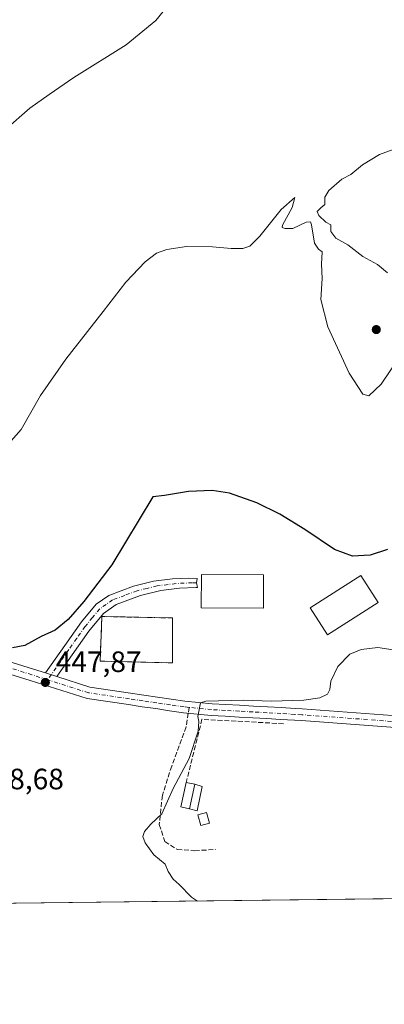
# Model space of a CAD drawing. Units: metres. Extents: x 580213 to 583654, y 4724266 to 4726624.
# Drawn here: x 583147 to 583271, y 4724270 to 4724605 of the extents above; entities that cross this region are included whole.
import ezdxf

# ---------------------------------------------------------------- set-up
doc = ezdxf.new("R2010")
doc.units = ezdxf.units.M
doc.header["$MEASUREMENT"] = 0
doc.linetypes.add('DGN Style 3', pattern=[2.307223458686699, 1.648016756204785, -0.6592067024819142])
doc.linetypes.add('DGN Style 4', pattern=[2.6384748266838614, 1.318413404963828, -0.6592067024819142, 0.001648016756204785, -0.6592067024819142])
for name, color, linetype, lineweight in [('Camino Cxs', 7, 'Continuous', 0), ('Camino eje', 30, 'DGN Style 4', 13), ('Carretera de calzada única Cxs', 7, 'Continuous', 13), ('Carretera de calzada única eje', 7, 'DGN Style 4', 0), ('Cementerio Cxs', 135, 'Continuous', 0), ('Comarca CxS', 21, 'Continuous', 0), ('Comunidad Autónoma CxS', 142, 'Continuous', 0), ('Cultivos herbáceos CxS', 92, 'Continuous', 0), ('Curva de nivel maestra', 30, 'Continuous', 30), ('Curva de nivel normal', 30, 'Continuous', 0), ('Edificación industrial Cxs', 135, 'Continuous', 13), ('Edificación ligera Cxs', 1, 'Continuous', 0), ('Entidad de ámbito territorial CxS', 92, 'Continuous', 0), ('Estanque Cxs', 5, 'Continuous', 0), ('Municipio CxS', 4, 'Continuous', 0), ('Muro lineal', 1, 'DGN Style 3', 13), ('Núcleo urbano CxS', 7, 'Continuous', 0), ('Provincia CxS', 1, 'Continuous', 0), ('Punto de cota en terreno', 7, 'Continuous', 0), ('Rótulo de punto de cota en terreno', 7, 'Continuous', 0), ('Senda', 7, 'DGN Style 3', 0), ('Senda no paivmentada conexión', 7, 'DGN Style 3', 0)]:
    doc.layers.add(name, color=color, linetype=linetype, lineweight=lineweight)
doc.styles.add('Style-Arial', font='txt')

# ---------------------------------------------------------------- blocks, each defined once
blk = doc.blocks.new('*U17')
at = {"layer": 'Cultivos herbáceos CxS', "color": 92, "linetype": 'Continuous', "lineweight": 0}
blk.add_polyline3d([(583295.392, 4724306.0944, 439.8652000000002), (582891.3868000006, 4724301.316600001, 452.686400000006)], dxfattribs=at)
blk.add_3dface([(583174.5502000004, 4724386.630100001, 448.5369999999967), (583199.1701999997, 4724385.9901, 448.6530000000057), (583199.1701999997, 4724401.270099999, 449.0589000000036), (583175.1401000004, 4724401.770099999, 448.9511999999959)], dxfattribs=at)
blk = doc.blocks.new('*U19')
at = {"layer": 'Municipio CxS', "color": 4, "linetype": 'Continuous', "lineweight": 0, "flags": 128}
blk.add_lwpolyline([(583645.1042882395, 4725079.438337295), (583645.7397487223, 4725026.805691524), (583654.3900006308, 4724310.339982724), (582512.8467415418, 4724296.839932407)], dxfattribs=at)
blk = doc.blocks.new('5PATER')
at = {"layer": 'Punto de cota en terreno', "linetype": 'Continuous', "lineweight": 0}
h = blk.add_hatch(color=51, dxfattribs=at)
edge = h.paths.add_edge_path()
edge.add_ellipse((0, 0), major_axis=(-0.1095731443231308, -0.1110710700762829), ratio=0.9994222409660322, start_angle=0, end_angle=360)

msp = doc.modelspace()

# ---------------------------------------------------------------- linework, layer by layer
at = {"layer": 'Camino Cxs', "color": 7, "linetype": 'Continuous', "lineweight": 0, "extrusion": (-0.2526903682008996, 0.08063757717272517, 0.964181082041235), "elevation": 234036.7912358338, "flags": 128}
msp.add_lwpolyline([(-4678055.644580623, -849044.7666538317), (-4678055.644580624, -849048.9348777082)], dxfattribs=at)
at = {"layer": 'Camino Cxs', "color": 7, "linetype": 'Continuous', "lineweight": 0}
msp.add_polyline3d([(583159.8136999998, 4724381.364800001, 449.0777999999991), (583155.9851000002, 4724382.5865, 447.972299999994), (583162.5601000004, 4724391.9001, 448.6508000000031), (583168.2301000003, 4724399.950099999, 449.2029999999941), (583173.1801000005, 4724405.950099999, 449.2376999999979), (583177.5401, 4724408.960100001, 449.1587), (583185.8400999998, 4724412.090100001, 449.2375000000029), (583192.6700999998, 4724413.7301, 449.1429999999964), (583199.0800999999, 4724414.550100001, 449.2733000000007), (583204.6101000002, 4724414.8201, 450.2127999999939), (583207.5201000003, 4724414.690099999, 451.343399999998), (583207.3000999996, 4724413.1851, 451.6493000000046), (583207.5701000001, 4724411.6601, 451.9330000000046), (583207.0047000004, 4724411.6831, 451.6698999999935), (583201.5500999996, 4724411.4101, 449.5237999999954), (583195.1501000002, 4724410.590100001, 449.2752999999939), (583188.3101000004, 4724408.960100001, 449.8301000000066), (583180.0201000003, 4724405.8201, 451.0813999999955), (583175.6501000002, 4724402.8201, 449.4345999999932), (583170.7001, 4724396.8101, 449.8015000000014), (583165.0301000001, 4724388.770099999, 449.5491999999941)], close=True, dxfattribs=at)
msp.add_polyline3d([(583155.9851000002, 4724382.5865, 447.972299999994), (583162.5601000004, 4724391.9001, 448.6508000000031), (583168.2301000003, 4724399.950099999, 449.2029999999941), (583173.1801000005, 4724405.950099999, 449.2376999999979), (583177.5401, 4724408.960100001, 449.1587), (583185.8400999998, 4724412.090100001, 449.2375000000029), (583192.6700999998, 4724413.7301, 449.1429999999964), (583199.0800999999, 4724414.550100001, 449.2733000000007), (583204.6101000002, 4724414.8201, 450.2127999999939), (583207.5201000003, 4724414.690099999, 451.343399999998), (583207.3000999996, 4724413.1851, 451.6493000000046), (583207.5701000001, 4724411.6601, 451.9330000000046), (583207.0047000004, 4724411.6831, 451.6698999999935), (583201.5500999996, 4724411.4101, 449.5237999999954), (583195.1501000002, 4724410.590100001, 449.2752999999939), (583188.3101000004, 4724408.960100001, 449.8301000000066), (583180.0201000003, 4724405.8201, 451.0813999999955), (583175.6501000002, 4724402.8201, 449.4345999999932), (583170.7001, 4724396.8101, 449.8015000000014), (583165.0301000001, 4724388.770099999, 449.5491999999941), (583159.8137999997, 4724381.364700001, 449.0779000000039)], dxfattribs=at)
at = {"layer": 'Camino eje', "color": 30, "linetype": 'DGN Style 4', "lineweight": 13}
msp.add_polyline3d([(583207.3000999996, 4724413.1851, 451.6493000000046), (583205.8450999996, 4724413.2501, 450.9922999999981), (583200.3151000004, 4724412.9801, 449.3803000000044), (583193.9101, 4724412.1601, 449.1364999999933), (583190.4901000002, 4724411.345100001, 449.2623000000021), (583187.0751, 4724410.5251, 449.5794000000024), (583182.9301000005, 4724408.9551, 450.6184999999969), (583178.7801000001, 4724407.390100001, 449.6631000000052), (583176.5950999996, 4724405.890100001, 449.2593000000052), (583174.4151, 4724404.3851, 449.2581000000064), (583171.9401000004, 4724401.3851, 449.2627999999968), (583169.4650999998, 4724398.380100001, 449.3254000000015), (583166.6300999997, 4724394.3551, 448.9514999999956), (583163.7950999998, 4724390.335100001, 448.9578000000038), (583161.1501000002, 4724386.5801, 448.9045000000042), (583156.6898999996, 4724380.2621, 447.8981000000058)], dxfattribs=at)
at = {"layer": 'Carretera de calzada única Cxs', "color": 7, "linetype": 'Continuous', "lineweight": 13, "extrusion": (-0.2526903682008996, 0.08063757717272517, 0.964181082041235), "elevation": 234036.7912358338, "flags": 128}
msp.add_lwpolyline([(-4678055.644580623, -849044.7666538317), (-4678055.644580624, -849048.9348777082)], dxfattribs=at)
at = {"layer": 'Carretera de calzada única Cxs', "color": 7, "linetype": 'Continuous', "lineweight": 13}
for points in [[(583122.0427000001, 4724393.206900001, 449.8136999999988), (583151.9291000003, 4724383.880700001, 448.351999999999), (583155.9851000002, 4724382.5865, 447.972299999994), (583159.8136999998, 4724381.364800001, 449.0777999999991), (583171.0317000002, 4724377.785300001, 452.7805999999982), (583184.8025000002, 4724375.7685, 448.1864999999962), (583189.4303000001, 4724375.0789, 447.3432999999932), (583194.0701000001, 4724374.4089, 446.8173999999999), (583198.7125000004, 4724373.718499999, 446.6497999999993), (583203.2965000002, 4724373.045299999, 446.100900000005), (583212.5683000004, 4724372.1043, 445.2917000000016), (583217.2302999999, 4724371.837099999, 445.0939000000071), (583221.9282999998, 4724371.587099999, 445.2140000000073), (583226.6423000004, 4724371.326900001, 444.7908000000025), (583231.3623000003, 4724371.0569, 445.0289000000049), (583236.0745000001, 4724370.796700001, 444.6885000000038), (583240.7843000004, 4724370.5167, 444.6235000000015), (583243.1590999998, 4724370.3859, 444.6638999999996), (583273.7111000001, 4724368.115900001, 442.3708999999944)], [(583122.0427000001, 4724393.206900001, 449.8136999999988), (583151.9291000003, 4724383.880700001, 448.351999999999), (583155.9851000002, 4724382.5865, 447.972299999994)], [(583273.3233000003, 4724364.1337, 442.3549999999959), (583242.9008999999, 4724366.394099999, 443.3343000000023), (583240.5557000004, 4724366.5233, 443.4726999999984), (583235.8454999998, 4724366.803300001, 443.7776000000013), (583231.1379000006, 4724367.063300001, 444.0381999999955), (583226.4178999999, 4724367.3333, 444.2271999999939), (583221.7119000005, 4724367.592900001, 444.4131000000052), (583217.0097000003, 4724367.8431, 444.6692000000039), (583212.2516999999, 4724368.115900001, 445.1435000000056), (583202.8037, 4724369.0747, 445.4799999999959), (583198.1277000001, 4724369.761499999, 445.6641999999993), (583193.4901000002, 4724370.451099999, 445.882700000002), (583188.8497000001, 4724371.121300001, 446.1431000000011), (583184.2176999999, 4724371.8115, 446.4119000000064), (583170.1283, 4724373.8749, 448.712400000004), (583150.7253000002, 4724380.066099999, 448.1959000000061), (583120.9215000002, 4724389.3665, 449.8003000000026)], [(583310.9912999999, 4724349.991900001, 440.903999999995), (583309.0636999998, 4724353.246900001, 440.9728000000032), (583307.3328999998, 4724354.873299999, 441.0614999999962), (583301.6357000005, 4724358.349500001, 441.4198000000034), (583290.8504999997, 4724362.0211, 441.8729000000022), (583273.3233000003, 4724364.1337, 442.3549999999959), (583242.9008999999, 4724366.394099999, 443.3343000000023), (583240.5557000004, 4724366.5233, 443.4726999999984), (583235.8454999998, 4724366.803300001, 443.7776000000013), (583231.1379000006, 4724367.063300001, 444.0381999999955), (583226.4178999999, 4724367.3333, 444.2271999999939), (583221.7119000005, 4724367.592900001, 444.4131000000052), (583217.0097000003, 4724367.8431, 444.6692000000039), (583212.2516999999, 4724368.115900001, 445.1435000000056), (583202.8037, 4724369.0747, 445.4799999999959), (583198.1277000001, 4724369.761499999, 445.6641999999993), (583193.4901000002, 4724370.451099999, 445.882700000002), (583188.8497000001, 4724371.121300001, 446.1431000000011), (583184.2176999999, 4724371.8115, 446.4119000000064), (583170.1283, 4724373.8749, 448.712400000004), (583150.7253000002, 4724380.066099999, 448.1959000000061), (583120.9215000002, 4724389.3665, 449.8003000000026)], [(583159.8137999997, 4724381.364700001, 449.0779000000039), (583171.0317000002, 4724377.785300001, 452.7805999999982), (583184.8025000002, 4724375.7685, 448.1864999999962), (583189.4303000001, 4724375.0789, 447.3432999999932), (583194.0701000001, 4724374.4089, 446.8173999999999), (583198.7125000004, 4724373.718499999, 446.6497999999993), (583203.2965000002, 4724373.045299999, 446.100900000005), (583212.5683000004, 4724372.1043, 445.2917000000016), (583217.2302999999, 4724371.837099999, 445.0939000000071), (583221.9282999998, 4724371.587099999, 445.2140000000073), (583226.6423000004, 4724371.326900001, 444.7908000000025), (583231.3623000003, 4724371.0569, 445.0289000000049), (583236.0745000001, 4724370.796700001, 444.6885000000038), (583240.7843000004, 4724370.5167, 444.6235000000015), (583243.1590999998, 4724370.3859, 444.6638999999996), (583273.7111000001, 4724368.115900001, 442.3708999999944), (583291.7440999999, 4724365.942299999, 442.4823999999935), (583303.2087000003, 4724363.3731, 441.7788), (583310.8287000004, 4724362.8969, 441.2658999999985), (583315.1001000004, 4724364.790100001, 441.2209000000003)]]:
    msp.add_polyline3d(points, dxfattribs=at)
at = {"layer": 'Carretera de calzada única eje', "color": 7, "linetype": 'DGN Style 4', "lineweight": 0}
for points in [[(583156.6898999996, 4724380.2621, 447.8981000000058), (583151.3271000005, 4724381.973300001, 448.1049999999959), (583121.4820999998, 4724391.286699999, 449.6306999999942)], [(583204.7921000002, 4724370.883300001, 445.4541000000027), (583203.0500999996, 4724371.0601, 445.5709999999963), (583198.4200999998, 4724371.7401, 445.7216999999946), (583193.7801000001, 4724372.4301, 445.9075000000012), (583189.1401000004, 4724373.100099999, 446.429099999994), (583184.5100999996, 4724373.790100001, 447.1146000000008), (583170.5800999999, 4724375.8301, 450.7498000000051), (583156.6898999996, 4724380.2621, 447.8981000000058)], [(583313.2100999998, 4724350.170100001, 440.8788999999961), (583310.6401000004, 4724354.5101, 441.0092000000004), (583308.5515000002, 4724356.4727, 441.1043000000063), (583302.4890999999, 4724360.171700001, 441.4321000000054), (583291.2972999997, 4724363.981699999, 442.1193999999959), (583273.5173000004, 4724366.124700001, 442.3307000000059), (583243.0301000001, 4724368.390100001, 443.7540000000009), (583240.6700999998, 4724368.520099999, 443.8598999999958), (583235.9600999998, 4724368.800100001, 444.1125000000029), (583231.2500999998, 4724369.0601, 444.4355999999971), (583226.5301000001, 4724369.3301, 444.4995999999956), (583221.8201000001, 4724369.590100001, 444.8092999999935), (583217.1201, 4724369.840100001, 444.8782000000065), (583212.4101, 4724370.110099999, 445.2158000000054), (583204.7921000002, 4724370.883300001, 445.4541000000027)]]:
    msp.add_polyline3d(points, dxfattribs=at)
at = {"layer": 'Cementerio Cxs', "color": 135, "linetype": 'Continuous', "lineweight": 0, "extrusion": (0, 0.0764380154611478, 0.9970743351387406), "elevation": 361573.5821238182, "flags": 128}
msp.add_lwpolyline([(-583199.1700999998, -4710544.778374757), (-583199.1700999998, -4710529.453539426)], dxfattribs=at)
at = {"layer": 'Cementerio Cxs', "color": 135, "linetype": 'Continuous', "lineweight": 0}
msp.add_polyline3d([(583199.1700999998, 4724385.9901, 452.2158000000054), (583174.5500999996, 4724386.630100001, 452.5317000000068), (583175.1401000004, 4724401.770099999, 449.4418000000006), (583199.1700999998, 4724401.270099999, 451.0443999999989)], dxfattribs=at)
msp.add_3dface([(583199.1700999998, 4724401.270099999, 451.0443999999989), (583199.1700999998, 4724385.9901, 452.2158000000054), (583174.5500999996, 4724386.630100001, 452.5317000000068), (583175.1401000004, 4724401.770099999, 449.4418000000006)], dxfattribs=at)
at = {"layer": 'Comarca CxS', "color": 21, "linetype": 'Continuous', "lineweight": 0, "flags": 128}
msp.add_lwpolyline([(581157.8819479477, 4724280.81592916), (580239.9200006048, 4724269.959982724), (580216.4940130685, 4726292.068500219), (580213.120000605, 4726583.3099827), (580460.2097808475, 4726586.231620606), (580712.1970670542, 4726589.21116758), (581393.005339948, 4726597.261177802), (581936.1359640844, 4726603.683260568), (582499.1060561895, 4726610.339929086), (583291.2040575452, 4726619.705850832), (583626.4600006322, 4726623.669982699), (583645.1042882395, 4725079.438337295), (583645.7397487223, 4725026.805691524), (583654.3900006308, 4724310.339982724), (582512.8467415418, 4724296.839932407)], close=True, dxfattribs=at)
at = {"layer": 'Comunidad Autónoma CxS', "color": 142, "linetype": 'Continuous', "lineweight": 0, "flags": 128}
msp.add_lwpolyline([(581157.8819479477, 4724280.81592916), (580239.9200006048, 4724269.959982724), (580216.4940130685, 4726292.068500219), (580213.120000605, 4726583.3099827), (580460.2097808475, 4726586.231620606), (580712.1970670542, 4726589.21116758), (581393.005339948, 4726597.261177802), (581936.1359640844, 4726603.683260568), (582499.1060561895, 4726610.339929086), (583291.2040575452, 4726619.705850832), (583626.4600006322, 4726623.669982699), (583645.1042882395, 4725079.438337295), (583645.7397487223, 4725026.805691524), (583654.3900006308, 4724310.339982724), (582512.8467415418, 4724296.839932407)], close=True, dxfattribs=at)
at = {"layer": 'Cultivos herbáceos CxS', "color": 92, "linetype": 'Continuous', "lineweight": 0, "extrusion": (0.03171484102744469, 0.0003750625114307617, 0.9994968875322806), "elevation": 20710.67463301664, "flags": 128}
msp.add_lwpolyline([(4717078.146401932, -638785.2612355035), (4717078.146401932, -638381.0245086119)], dxfattribs=at)
at = {"layer": 'Cultivos herbáceos CxS', "color": 92, "linetype": 'Continuous', "lineweight": 0}
msp.add_polyline3d([(583199.1701999997, 4724385.9901, 448.6530000000057), (583199.1701999997, 4724401.270099999, 449.0589000000036), (583175.1401000004, 4724401.770099999, 448.9511999999959), (583174.5502000004, 4724386.630100001, 448.5369999999967), (583199.1701999997, 4724385.9901, 448.6530000000057)], dxfattribs=at)
at = {"layer": 'Curva de nivel maestra', "color": 30, "linetype": 'Continuous', "lineweight": 30, "elevation": 450, "flags": 128}
msp.add_lwpolyline([(583272.1799999997, 4724424.5701), (583266.29, 4724422.630100001), (583260.2800000003, 4724422.290100001), (583254.1200000001, 4724424.5601), (583244.0199999996, 4724431.3101), (583235.5300000003, 4724436.5801), (583227.7199999997, 4724440.440099999), (583218.5300000003, 4724443.6601), (583212.5700000003, 4724444.6501), (583204.5599999996, 4724444.300100001), (583196.4000000004, 4724442.880100001), (583192.4100000003, 4724442.420100001), (583178.4900000002, 4724419.3301), (583169.0199999996, 4724406.850099999), (583163.6799999997, 4724400.7401), (583159.2599999999, 4724397.1801), (583154.5199999996, 4724394.950099999), (583148.9600000001, 4724391.970100001), (583144.8200000003, 4724391.090100001)], dxfattribs=at)
at = {"layer": 'Curva de nivel normal', "color": 30, "linetype": 'Continuous', "lineweight": 0, "flags": 128}
for points, elevation in [([(583201.8200000003, 4724614.780099999), (583193.4800000004, 4724604.380100001), (583183.3899999997, 4724596.030099999), (583165.5999999996, 4724584.9801), (583157.2199999997, 4724579.190099999), (583150.6799999997, 4724574.5801), (583142.3499999996, 4724567.280099999)], 460), ([(583272.1900000004, 4724518.530099999), (583268.7199999997, 4724521.390100001), (583263.7999999998, 4724524.1501), (583258.7100000001, 4724528.050100001), (583254.6399999997, 4724530.3201), (583252.9400000004, 4724532.610099999), (583252.8799999999, 4724534.890100001), (583251.1799999997, 4724535.860099999), (583248.7999999998, 4724538.030099999), (583248.2999999998, 4724539.440099999), (583249.4600000001, 4724540.690099999), (583250.9000000004, 4724541.8301), (583250.9000000004, 4724544.3301), (583252.2400000002, 4724546.5801), (583256.6799999997, 4724550.440099999), (583259.6799999997, 4724552.030099999), (583263.6799999997, 4724555.3101), (583269.3799999999, 4724558.860099999), (583275.3099999996, 4724560.9301)], 455), ([(583142.6399999997, 4724459.5001), (583147.7400000002, 4724465.390100001), (583154.2999999998, 4724476.840100001), (583162.8399999999, 4724489.2401), (583175.6200000001, 4724505.4101), (583183.3300000001, 4724515.360099999), (583189.8899999997, 4724522.360099999), (583193.6799999997, 4724525.220100001), (583197.2000000002, 4724526.550100001), (583203.8799999999, 4724527.5101), (583212.6799999997, 4724527.4001), (583219.0199999996, 4724526.8201), (583223.0199999996, 4724526.860099999), (583225.4100000003, 4724527.670100001), (583228.8200000003, 4724531.040100001), (583236.04, 4724540.0801), (583240.6200000001, 4724544.2301), (583239.7599999999, 4724540.7401), (583236.5199999996, 4724534.780099999), (583236.3600000005, 4724533.940099999), (583237.3499999996, 4724533.620100001), (583240.0199999996, 4724533.6601), (583244.5199999996, 4724535.8301), (583245.9900000002, 4724535.920100001), (583246.3499999996, 4724534.870100001), (583247.3799999999, 4724528.720100001), (583248.6600000003, 4724526.670100001), (583249.9900000002, 4724525.670100001), (583249.7000000002, 4724521.5601), (583249.9299999997, 4724516.690099999), (583249.4800000004, 4724509.5601), (583251.8600000005, 4724500.2601), (583259.0899999999, 4724484.4301), (583263.8099999996, 4724477.3101), (583265.8600000005, 4724476.8201), (583270.0199999996, 4724480.780099999), (583276.5700000003, 4724490.4301)], 455), ([(583207.5960999997, 4724305.056100001), (583205.6200000001, 4724306.340100001), (583201.3799999999, 4724310.6601), (583199.3300000001, 4724312.4801), (583197.6399999997, 4724315.100099999), (583196.6200000001, 4724317.620100001), (583192.8099999996, 4724320.8101), (583189.8099999996, 4724324.8101), (583189.0999999996, 4724326.960100001), (583189.6200000001, 4724328.7401), (583191.7400000002, 4724331.210100001), (583195.4699999997, 4724334.6801), (583199.3799999999, 4724343.350099999), (583204.79, 4724353.520099999), (583207.8499999996, 4724362.850099999), (583208.0999999996, 4724366.130100001), (583207.7100000001, 4724367.780099999), (583208.6600000003, 4724372.450099999), (583210.4199999999, 4724372.9901), (583223.2999999998, 4724373.370100001), (583232.6799999997, 4724373.040100001), (583243.6799999997, 4724373.360099999), (583249.1399999997, 4724374.140100001), (583251.75, 4724375.380100001), (583252.5999999996, 4724376.9801), (583252.8700000001, 4724379.850099999), (583255.2300000004, 4724384.7401), (583259.2999999998, 4724388.970100001), (583263.2400000002, 4724390.610099999), (583268.9000000004, 4724391.200099999), (583274.0199999996, 4724390.4901)], 445)]:
    msp.add_lwpolyline(points, dxfattribs=dict(at, elevation=elevation))
at = {"layer": 'Edificación industrial Cxs', "color": 135, "linetype": 'Continuous', "lineweight": 13}
for points in [[(583230.0500999996, 4724415.9901, 450.0921999999992), (583229.9901000002, 4724404.640100001, 450.7146000000066), (583208.8701, 4724404.720100001, 451.0025000000023), (583208.9301000005, 4724416.0801, 451.2067999999999), (583230.0500999996, 4724415.9901, 450.0921999999992)], [(583268.9600999998, 4724406.4901, 448.7369000000036), (583251.7401000002, 4724395.550100001, 448.0096000000049), (583245.8800999997, 4724404.770099999, 450.9060000000027), (583263.1001000004, 4724415.720100001, 449.8267999999953), (583268.9600999998, 4724406.4901, 448.7369000000036)]]:
    msp.add_polyline3d(points, dxfattribs=at)
for points in [[(583230.0500999996, 4724415.9901, 451.2067999999999), (583229.9901000002, 4724404.640100001, 451.2067999999999), (583208.8701, 4724404.720100001, 451.2067999999999), (583208.9301000005, 4724416.0801, 451.2067999999999)], [(583268.9600999998, 4724406.4901, 450.9060000000027), (583251.7401000002, 4724395.550100001, 450.9060000000027), (583245.8800999997, 4724404.770099999, 450.9060000000027), (583263.1001000004, 4724415.720100001, 450.9060000000027)]]:
    msp.add_3dface(points, dxfattribs=at)
at = {"layer": 'Edificación ligera Cxs', "color": 1, "linetype": 'Continuous', "lineweight": 0, "extrusion": (0.03448311169603242, -0.007569463551946713, 0.9993766148100999), "elevation": -15205.2050057973, "flags": 128}
msp.add_lwpolyline([(4739520.764447485, 443032.4725203288), (4739520.764447485, 443029.5323546121)], dxfattribs=at)
at = {"layer": 'Edificación ligera Cxs', "color": 1, "linetype": 'Continuous', "lineweight": 0}
for points in [[(583206.6700999998, 4724344.7401, 445.047000000006), (583204.8501000004, 4724336.4301, 445.0795999999973), (583201.9801000003, 4724337.050100001, 445.2204000000056), (583203.8000999996, 4724345.370100001, 445.1508000000031)], [(583211.7301000003, 4724331.5701, 445.6227999999974), (583208.7401000002, 4724330.710100001, 445.4128999999957), (583207.6901000004, 4724334.340100001, 445.1517000000022), (583210.6700999998, 4724335.200099999, 444.8902999999991), (583211.7301000003, 4724331.5701, 445.6227999999974)]]:
    msp.add_polyline3d(points, dxfattribs=at)
for points in [[(583206.6700999998, 4724344.7401, 445.2204000000056), (583204.8501000004, 4724336.4301, 445.2204000000056), (583201.9801000003, 4724337.050100001, 445.2204000000056), (583203.8000999996, 4724345.370100001, 445.2204000000056)], [(583211.7301000003, 4724331.5701, 445.6227999999974), (583208.7401000002, 4724330.710100001, 445.6227999999974), (583207.6901000004, 4724334.340100001, 445.6227999999974), (583210.6700999998, 4724335.200099999, 445.6227999999974)]]:
    msp.add_3dface(points, dxfattribs=at)
at = {"layer": 'Entidad de ámbito territorial CxS', "color": 92, "linetype": 'Continuous', "lineweight": 0, "flags": 128}
msp.add_lwpolyline([(583466.6679999989, 4725042.942), (583494.0789999999, 4725040.448999999), (583501.9940000008, 4725040.051999999), (583537.6070000002, 4725035.974999999), (583542.0480000003, 4725035.769), (583581.8950000006, 4725032.015000001), (583633.1620000004, 4725027.624), (583645.7397487223, 4725026.805691524), (583654.3900006308, 4724310.339982724), (582512.8467415418, 4724296.839932407)], dxfattribs=at)
at = {"layer": 'Estanque Cxs', "color": 5, "linetype": 'Continuous', "lineweight": 0, "extrusion": (0.08371258486538331, -0.02362855214944908, 0.9962097643862345), "elevation": -62364.67550957948, "flags": 128}
msp.add_lwpolyline([(4705123.229576606, 719367.4185444827), (4705123.229576606, 719364.8318429148)], dxfattribs=at)
at = {"layer": 'Estanque Cxs', "color": 5, "linetype": 'Continuous', "lineweight": 0}
msp.add_polyline3d([(583209.1501000002, 4724344.040100001, 444.4731999999931), (583207.4801000003, 4724335.720100001, 444.5773000000045), (583204.8601000002, 4724336.4301, 444.8168000000006), (583206.6700999998, 4724344.7401, 444.6981999999989)], dxfattribs=at)
msp.add_3dface([(583209.1501000002, 4724344.040100001, 444.4731999999931), (583207.4801000003, 4724335.720100001, 444.5773000000045), (583204.8601000002, 4724336.4301, 444.8168000000006), (583206.6700999998, 4724344.7401, 444.6981999999989)], dxfattribs=at)
at = {"layer": 'Muro lineal', "color": 1, "linetype": 'DGN Style 3', "lineweight": 13, "extrusion": (0.05394688804288292, -0.01937489959955522, 0.9983558216067034), "elevation": -59627.2682164596, "flags": 128}
msp.add_lwpolyline([(4643441.799873003, 1046272.429898628), (4643433.848731027, 1046299.050336493), (4643411.853597587, 1046296.799837453)], dxfattribs=at)
at = {"layer": 'Muro lineal', "color": 1, "linetype": 'DGN Style 3', "lineweight": 13}
msp.add_polyline3d([(583199.1700999998, 4724385.9901, 452.2158000000054), (583199.1700999998, 4724401.270099999, 451.0443999999989), (583175.1401000004, 4724401.770099999, 449.4418000000006), (583174.5500999996, 4724386.630100001, 452.5317000000068), (583199.1700999998, 4724385.9901, 452.2158000000054)], dxfattribs=at)
at = {"layer": 'Núcleo urbano CxS', "color": 7, "linetype": 'Continuous', "lineweight": 0}
msp.add_polyline3d([(583199.1701999997, 4724385.9901, 448.6530000000057), (583199.1701999997, 4724401.270099999, 449.0589000000036), (583175.1401000004, 4724401.770099999, 448.9511999999959), (583174.5502000004, 4724386.630100001, 448.5369999999967), (583199.1701999997, 4724385.9901, 448.6530000000057)], dxfattribs=at)
msp.add_3dface([(583199.1701999997, 4724401.270099999, 449.0589000000036), (583199.1701999997, 4724385.9901, 448.6530000000057), (583174.5502000004, 4724386.630100001, 448.5369999999967), (583175.1401000004, 4724401.770099999, 448.9511999999959)], dxfattribs=at)
at = {"layer": 'Provincia CxS', "color": 1, "linetype": 'Continuous', "lineweight": 0, "flags": 128}
msp.add_lwpolyline([(581157.8819479477, 4724280.81592916), (580239.9200006048, 4724269.959982724), (580216.4940130685, 4726292.068500219), (580213.120000605, 4726583.3099827), (580460.2097808475, 4726586.231620606), (580712.1970670542, 4726589.21116758), (581393.005339948, 4726597.261177802), (581936.1359640844, 4726603.683260568), (582499.1060561895, 4726610.339929086), (583291.2040575452, 4726619.705850832), (583626.4600006322, 4726623.669982699), (583645.1042882395, 4725079.438337295), (583645.7397487223, 4725026.805691524), (583654.3900006308, 4724310.339982724), (582512.8467415418, 4724296.839932407)], close=True, dxfattribs=at)
at = {"layer": 'Senda', "color": 7, "linetype": 'DGN Style 3', "lineweight": 0}
msp.add_polyline3d([(583204.4737, 4724368.905200001, 445.4122000000062), (583203.7304999996, 4724364.2885, 445.4545999999973), (583198.8620999996, 4724350.953500001, 445.2636999999959), (583195.6870999997, 4724341.005100001, 445.1039000000019), (583194.6287000002, 4724331.0569, 445.0022999999928), (583196.5336999996, 4724325.3419, 444.8833000000013), (583200.7670999998, 4724322.590100001, 444.4857000000048), (583206.6936999997, 4724322.1669, 444.3806999999942), (583213.6787, 4724322.590100001, 444.8570000000037)], dxfattribs=at)
at = {"layer": 'Senda no paivmentada conexión', "color": 7, "linetype": 'DGN Style 3', "lineweight": 0, "extrusion": (-0.00332266712966978, -0.02064248695120147, 0.999781399914809), "elevation": -99015.20298003723, "flags": 128}
msp.add_lwpolyline([(-174989.5440414581, 4755983.906615495), (-174989.5440414581, 4755981.902616048)], dxfattribs=at)

# ---------------------------------------------------------------- block references
at = {"layer": 'Cultivos herbáceos CxS', "color": 92, "linetype": 'Continuous', "lineweight": 0}
msp.add_blockref('*U17', (0, 0), dxfattribs=at)
at = {"layer": 'Municipio CxS', "color": 4, "linetype": 'Continuous', "lineweight": 0}
msp.add_blockref('*U19', (0, 0), dxfattribs=at)
at = {"layer": 'Punto de cota en terreno', "color": 7, "linetype": 'Continuous', "lineweight": 0, "xscale": 10, "yscale": 10, "zscale": 10}
for p in [(583268.3399999999, 4724499.300000001, 455.5399999999936), (583155.9299999997, 4724379.369999999, 447.8699999999953)]:
    msp.add_blockref('5PATER', p, dxfattribs=at)

# ---------------------------------------------------------------- texts
at = {"layer": 'Rótulo de punto de cota en terreno', "color": 7, "linetype": 'Continuous', "lineweight": 0, "style": 'Style-Arial'}
for s, p in [('447,87', (583159.4578, 4724382.897800001)), ('448,68', (583133.0778000001, 4724343.037799999))]:
    msp.add_text(s, height=7.000000000000002, dxfattribs=at).set_placement(p)

doc.saveas('drawing.dxf')
